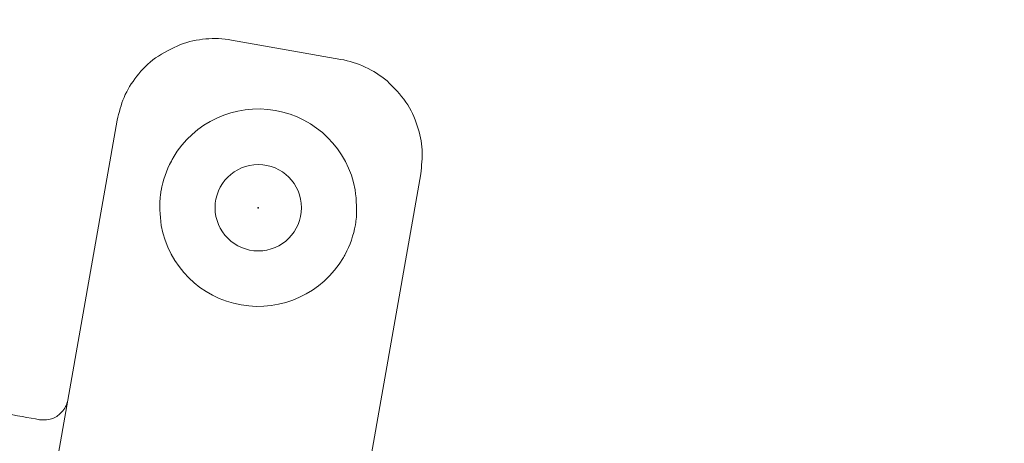
# Model space of a CAD drawing. Units: millimetres. Extents: x 150 to 12559, y 150 to 8760.
# Drawn here: x 8165 to 8244, y 3158 to 3192 of the extents above; entities that cross this region are included whole.
import ezdxf

# ---------------------------------------------------------------- set-up
doc = ezdxf.new("R2010")
doc.units = ezdxf.units.MM
doc.header["$LTSCALE"] = 30
doc.header["$PDSIZE"] = -1
doc.linetypes.add('SLD-Solid', pattern=[0])
doc.layers.add('MODEL_&_ANNOTATIONS', color=7, linetype='SLD-Solid')
doc.styles.add('SLDTEXTSTYLE0', font='ARIAL.TTF', dxfattribs={"width": 0.948})
doc.dimstyles.new('SLDDIMSTYLE0', dxfattribs={"dimtxt": 77.049561, "dimasz": 90, "dimexe": 0, "dimexo": 0.0625, "dimgap": 19.26239, "dimtad": 1, "dimdec": 1, "dimrnd": 1e-09, "dimzin": 12, "dimdsep": 46, "dimtxsty": 'SLDTEXTSTYLE0', "dimsah": 1, "dimcen": 0.09, "dimadec": 0, "dimazin": 3, "dimtfac": 1, "dimtofl": 0, "dimtmove": 0, "dimatfit": 3, "dimfxl": 1, "dimfrac": 2, "dimtolj": 1, "dimtzin": 12, "dimarcsym": 0})
doc.dimstyles.new('SLDDIMSTYLE1', dxfattribs={"dimtxt": 77.049561, "dimasz": 90, "dimexe": 0, "dimexo": 0.0625, "dimgap": 19.26239, "dimtad": 1, "dimdec": 4, "dimlfac": 30, "dimzin": 12, "dimdsep": 46, "dimtxsty": 'SLDTEXTSTYLE0', "dimsah": 1, "dimcen": 0.09, "dimazin": 3, "dimtfac": 1, "dimtofl": 0, "dimtmove": 0, "dimatfit": 3, "dimfxl": 1, "dimfrac": 2, "dimtolj": 1, "dimtzin": 12, "dimarcsym": 0})

# ---------------------------------------------------------------- blocks, each defined once
blk = doc.blocks.new('_D_3')
at = {"layer": 'MODEL_&_ANNOTATIONS'}
for p, q in [((8178.929, 3147.569), (8089.392, 2639.781)), ((9269.111, 2955.341), (9179.574, 2447.553)), ((9189.993, 2506.641), (8099.811, 2698.87)), ((9189.993, 2506.641), (10976.65, 2191.606))]:
    blk.add_line(p, q, dxfattribs=at)
for points in [[(8099.811, 2698.87), (8186.099, 2669.947), (8190.788, 2696.536)], [(9189.993, 2506.641), (9103.705, 2535.565), (9099.016, 2508.975)]]:
    blk.add_solid(points, dxfattribs=at)
at = {"layer": 'MODEL_&_ANNOTATIONS', "insert": (9575.793, 2542.513, 0.1), "char_height": 79.375, "attachment_point": 1, "rotation": 350, "style": 'SLDTEXTSTYLE0'}
blk.add_mtext('Depending on Purlin Spacing', dxfattribs=at)
blk = doc.blocks.new('_D_4')
at = {"layer": 'MODEL_&_ANNOTATIONS'}
for p, q in [((8998.493, 3253.166), (10087.388, 3253.166)), ((9411.09, 3032.062), (10058.063, 2917.984))]:
    blk.add_line(p, q, dxfattribs=at)
for start, end in [(0, 5.508556), (350, 0), (344.491444, 350)]:
    blk.add_arc((8157.15, 3253.166), 1870.238, start, end, dxfattribs=at)
for points in [[(10027.388, 3253.166), (10038.721, 3343.464), (10011.728, 3342.815)], [(9998.975, 2928.403), (9967.986, 2842.834), (9994.455, 2837.508)]]:
    blk.add_solid(points, dxfattribs=at)
at = {"layer": 'MODEL_&_ANNOTATIONS', "insert": (9908.392, 2984.899, -7.4), "char_height": 79.375, "attachment_point": 1, "rotation": 85.02026, "style": 'SLDTEXTSTYLE0'}
blk.add_mtext('10°', dxfattribs=at)

msp = doc.modelspace()

# ---------------------------------------------------------------- linework, layer by layer
at = {"color": 7, "linetype": 'SLD-Solid', "lineweight": 15}
for p, q in [((8190.7568662, 3189.0081548), (8181.9868772, 3190.5545377)), ((8167.9485528, 3156.5243983), (8172.816792, 3184.1335677)), ((8197.1778064, 3179.8380696), (8192.3095672, 3152.2288852))]:
    msp.add_line(p, q, dxfattribs=at)
at = {"color": 7, "linetype": 'SLD-Solid', "lineweight": 15, "flags": 128}
msp.add_lwpolyline([(8163.6490612, 3160.6316351), (8164.0405445, 3160.5626129), (8164.4295244, 3160.4940229), (8164.8134081, 3160.4263269), (8165.1898115, 3160.359972), (8165.5562012, 3160.2953606), (8165.9102826, 3160.2329247), (8166.2497609, 3160.1730668), (8166.5724008, 3160.1161741)], dxfattribs=at)
at = {"color": 7, "linetype": 'SLD-Solid', "lineweight": 15}
msp.add_circle((8184.1382014, 3177.1136114), 3.4631579, dxfattribs=at)
for centre, start, end in [((8180.6123168, 3182.7590095), 80, 110), ((8189.382289, 3181.2126268), 50, 80), ((8184.1382014, 3177.1136114), 10.364134806, 149.635865194), ((8184.1382014, 3177.1136114), 190.364134806, 329.635865194)]:
    msp.add_arc(centre, 7.9157895, start, end, dxfattribs=at)
for points, knots in [([(8172.816792, 3184.1335677), (8172.9701078, 3184.7516673), (8173.2785848, 3185.9953058), (8174.3289281, 3187.6966953), (8175.8257812, 3189.230668), (8177.2054548, 3189.8721754), (8177.9049425, 3190.1974165)], [0, 0, 0, 0, 0.2428362053, 0.4885951293, 0.7407202709, 1, 1, 1, 1]), ([(8194.470474, 3187.276476), (8195.0165297, 3186.731602), (8196.0935737, 3185.6568887), (8196.9755096, 3183.7034768), (8197.3806498, 3181.7454557), (8197.2451503, 3180.4713207), (8197.1778064, 3179.8380696)], [0, 0, 0, 0, 0.259279918, 0.5114055335, 0.7571662495, 1, 1, 1, 1]), ([(8176.3515561, 3175.6895267), (8176.2693592, 3176.5285736), (8176.1773984, 3177.4672874), (8176.4572931, 3179.2154263), (8176.7965233, 3180.2172712), (8177.2590966, 3181.0288274), (8177.3082106, 3181.1149948)], [0, 0, 0, 0, 0.4469141217, 0.50000121, 0.9469123715, 1, 1, 1, 1]), ([(8191.924849, 3178.53769), (8192.0070447, 3177.6986437), (8192.0990041, 3176.7599306), (8191.819115, 3175.0117854), (8191.4797933, 3174.0099875), (8191.0172978, 3173.1983896), (8190.9681945, 3173.1122219)], [0, 0, 0, 0, 0.4469145063, 0.5000016403, 0.9469149263, 1, 1, 1, 1]), ([(8166.5724008, 3160.1161741), (8166.8298637, 3160.1035974), (8167.453431, 3160.0731369), (8168.2995947, 3160.5413278), (8168.7309844, 3161.1651149), (8168.8462834, 3161.6199172), (8168.8648253, 3161.7209299), (8168.8649146, 3161.7214166)], [0, 0, 0, 0, 0.1992951001, 0.4826867007, 0.8843408226, 0.9994426546, 1, 1, 1, 1])]:
    msp.add_open_spline(points, degree=3, knots=knots, dxfattribs=at)
at = {"layer": 'MODEL_&_ANNOTATIONS'}
msp.add_point((8184.1382014, 3177.1136114), dxfattribs=at)

# ---------------------------------------------------------------- dimensions: what is measured, and where the dimension line sits
dim = msp.add_angular_dim_2l(base=(10020.2712527, 3090.1639903), line1=((8968.4927621, 3253.1659613), (8168.4927621, 3253.1659613)), line2=((9381.5462621, 3037.2719002), (8101.2961832, 3263.0145312)), dimstyle='SLDDIMSTYLE1', dxfattribs=at)
dim.commit()
dim.dimension.update_dxf_attribs({"geometry": '_D_4', "text_midpoint": (10020.328784, 3090.8229187), "dimtype": 162})
dim = msp.add_linear_dim(base=(8099.8109242, 2698.8698575), p1=(9274.320384, 2984.8850787), p2=(8184.1382014, 3177.1136114), angle=350, dimstyle='SLDDIMSTYLE0', dxfattribs=at)
dim.commit()
dim.dimension.update_dxf_attribs({"geometry": '_D_3', "text_midpoint": (10267.3374898, 2316.6764425), "dimtype": 160})

doc.saveas('drawing.dxf')
